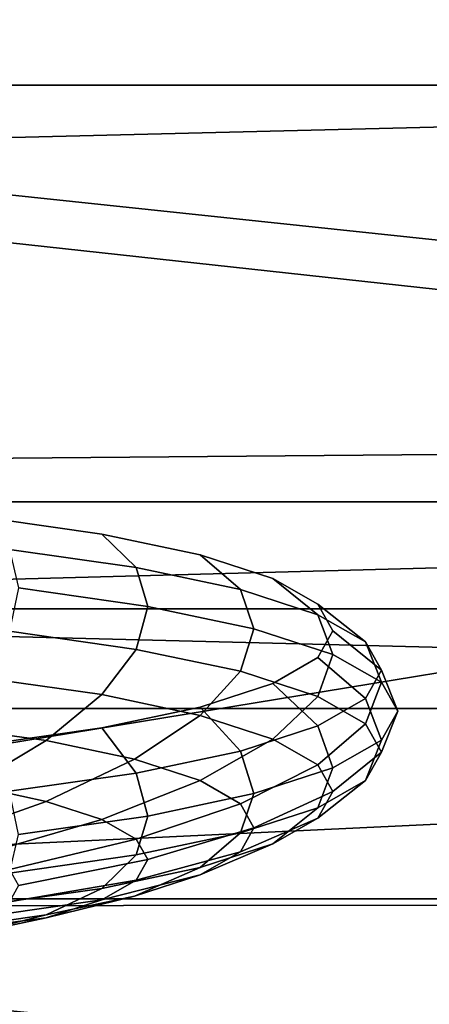
# Model space of a CAD drawing. Units: metres. Extents: x 86.64 to 88.29, y -0.86 to 0.
# Drawn here: x 87.66 to 87.67, y -0.16 to -0.15 of the extents above; entities that cross this region are included whole.
import ezdxf

# ---------------------------------------------------------------- set-up
doc = ezdxf.new("R2010")
doc.units = ezdxf.units.M
doc.header["$MEASUREMENT"] = 0
doc.layers.add('Swe_button_1', color=250, linetype='Continuous')
doc.layers.add('Swe_fabric_1', color=242, linetype='Continuous')

# ---------------------------------------------------------------- blocks, each defined once
blk = doc.blocks.new('6235d1d5-8610-45b8-b99c-09ccc8a0fc18')
at = {"layer": 'Swe_button_1', "color": 0}
for points, invisible_edges in [([(90.646262, -0.151967, 0.513817), (90.649768, -0.152088, 0.51313), (90.652739, -0.152433, 0.511174), (90.646262, -0.151967, 0.513817)], 15), ([(90.646262, -0.151967, 0.513817), (90.652739, -0.152433, 0.511174), (90.655423, -0.153558, 0.504795), (90.646262, -0.151967, 0.513817)], 15), ([(90.646262, -0.151967, 0.513817), (90.655423, -0.153558, 0.504795), (90.646262, -0.155149, 0.495773), (90.646262, -0.151967, 0.513817)], 15), ([(90.649768, -0.152088, 0.51313), (90.651351, -0.152235, 0.512296), (90.652739, -0.152433, 0.511174), (90.649768, -0.152088, 0.51313)], 12), ([(90.651665, -0.152611, 0.512839), (90.652739, -0.152433, 0.511174), (90.651351, -0.152235, 0.512296), (90.651665, -0.152611, 0.512839)], 9), ([(90.651665, -0.152611, 0.512839), (90.653138, -0.152821, 0.511648), (90.652739, -0.152433, 0.511174), (90.651665, -0.152611, 0.512839)], 12), ([(90.652739, -0.152433, 0.511174), (90.654725, -0.152949, 0.508247), (90.655423, -0.153558, 0.504795), (90.652739, -0.152433, 0.511174)], 15), ([(90.652739, -0.152433, 0.511174), (90.653879, -0.152674, 0.509806), (90.654725, -0.152949, 0.508247), (90.652739, -0.152433, 0.511174)], 12), ([(90.653138, -0.152821, 0.511648), (90.653879, -0.152674, 0.509806), (90.652739, -0.152433, 0.511174), (90.653138, -0.152821, 0.511648)], 9), ([(90.651771, -0.153059, 0.513079), (90.653138, -0.152821, 0.511648), (90.651665, -0.152611, 0.512839), (90.651771, -0.153059, 0.513079)], 9), ([(90.653138, -0.152821, 0.511648), (90.654348, -0.153077, 0.510197), (90.653879, -0.152674, 0.509806), (90.653138, -0.152821, 0.511648)], 12), ([(90.654348, -0.153077, 0.510197), (90.654725, -0.152949, 0.508247), (90.653879, -0.152674, 0.509806), (90.654348, -0.153077, 0.510197)], 9), ([(90.651771, -0.153059, 0.513079), (90.653273, -0.153273, 0.511864), (90.653138, -0.152821, 0.511648), (90.651771, -0.153059, 0.513079)], 12), ([(90.653273, -0.153273, 0.511864), (90.654348, -0.153077, 0.510197), (90.653138, -0.152821, 0.511648), (90.653273, -0.153273, 0.511864)], 9), ([(90.654348, -0.153077, 0.510197), (90.655247, -0.153369, 0.508541), (90.654725, -0.152949, 0.508247), (90.654348, -0.153077, 0.510197)], 12), ([(90.654725, -0.152949, 0.508247), (90.655247, -0.153248, 0.506554), (90.655423, -0.153558, 0.504795), (90.654725, -0.152949, 0.508247)], 12), ([(90.655247, -0.153369, 0.508541), (90.655247, -0.153248, 0.506554), (90.654725, -0.152949, 0.508247), (90.655247, -0.153369, 0.508541)], 9), ([(90.651665, -0.153562, 0.513007), (90.653273, -0.153273, 0.511864), (90.651771, -0.153059, 0.513079), (90.651665, -0.153562, 0.513007)], 9), ([(90.653273, -0.153273, 0.511864), (90.654506, -0.153534, 0.510385), (90.654348, -0.153077, 0.510197), (90.653273, -0.153273, 0.511864)], 12), ([(90.654506, -0.153534, 0.510385), (90.655247, -0.153369, 0.508541), (90.654348, -0.153077, 0.510197), (90.654506, -0.153534, 0.510385)], 9), ([(90.651665, -0.153562, 0.513007), (90.653138, -0.153772, 0.511815), (90.653273, -0.153273, 0.511864), (90.651665, -0.153562, 0.513007)], 12), ([(90.653138, -0.153772, 0.511815), (90.654506, -0.153534, 0.510385), (90.653273, -0.153273, 0.511864), (90.653138, -0.153772, 0.511815)], 9), ([(90.655247, -0.153369, 0.508541), (90.6558, -0.153685, 0.506744), (90.655247, -0.153248, 0.506554), (90.655247, -0.153369, 0.508541)], 12), ([(90.6558, -0.153685, 0.506744), (90.655423, -0.153558, 0.504795), (90.655247, -0.153248, 0.506554), (90.6558, -0.153685, 0.506744)], 9), ([(90.654506, -0.153534, 0.510385), (90.655423, -0.153831, 0.508695), (90.655247, -0.153369, 0.508541), (90.654506, -0.153534, 0.510385)], 12), ([(90.655423, -0.153831, 0.508695), (90.6558, -0.153685, 0.506744), (90.655247, -0.153369, 0.508541), (90.655423, -0.153831, 0.508695)], 9), ([(90.646262, -0.155149, 0.495773), (90.655423, -0.153558, 0.504795), (90.652739, -0.154683, 0.498416), (90.646262, -0.155149, 0.495773)], 15), ([(90.651351, -0.1541, 0.512624), (90.653138, -0.153772, 0.511815), (90.651665, -0.153562, 0.513007), (90.651351, -0.1541, 0.512624)], 9), ([(90.655423, -0.153558, 0.504795), (90.654725, -0.154167, 0.501343), (90.652739, -0.154683, 0.498416), (90.655423, -0.153558, 0.504795)], 15), ([(90.653138, -0.153772, 0.511815), (90.654348, -0.154027, 0.510364), (90.654506, -0.153534, 0.510385), (90.653138, -0.153772, 0.511815)], 12), ([(90.654348, -0.154027, 0.510364), (90.655423, -0.153831, 0.508695), (90.654506, -0.153534, 0.510385), (90.654348, -0.154027, 0.510364)], 9), ([(90.655423, -0.153558, 0.504795), (90.655247, -0.153868, 0.503035), (90.654725, -0.154167, 0.501343), (90.655423, -0.153558, 0.504795)], 12), ([(90.655987, -0.154015, 0.504876), (90.655247, -0.153868, 0.503035), (90.655423, -0.153558, 0.504795), (90.655987, -0.154015, 0.504876)], 9), ([(90.6558, -0.153685, 0.506744), (90.655987, -0.154015, 0.504876), (90.655423, -0.153558, 0.504795), (90.6558, -0.153685, 0.506744)], 12), ([(90.655423, -0.153831, 0.508695), (90.655987, -0.154154, 0.506864), (90.6558, -0.153685, 0.506744), (90.655423, -0.153831, 0.508695)], 12), ([(90.655987, -0.154154, 0.506864), (90.655987, -0.154015, 0.504876), (90.6558, -0.153685, 0.506744), (90.655987, -0.154154, 0.506864)], 9), ([(90.651351, -0.1541, 0.512624), (90.652739, -0.154298, 0.511502), (90.653138, -0.153772, 0.511815), (90.651351, -0.1541, 0.512624)], 12), ([(90.652739, -0.154298, 0.511502), (90.654348, -0.154027, 0.510364), (90.653138, -0.153772, 0.511815), (90.652739, -0.154298, 0.511502)], 9), ([(90.654348, -0.154027, 0.510364), (90.655247, -0.154319, 0.508707), (90.655423, -0.153831, 0.508695), (90.654348, -0.154027, 0.510364)], 12), ([(90.6558, -0.154344, 0.503007), (90.654725, -0.154167, 0.501343), (90.655247, -0.153868, 0.503035), (90.6558, -0.154344, 0.503007)], 9), ([(90.655247, -0.154319, 0.508707), (90.655987, -0.154154, 0.506864), (90.655423, -0.153831, 0.508695), (90.655247, -0.154319, 0.508707)], 9), ([(90.655987, -0.154015, 0.504876), (90.6558, -0.154344, 0.503007), (90.655247, -0.153868, 0.503035), (90.655987, -0.154015, 0.504876)], 12), ([(90.652739, -0.154298, 0.511502), (90.653879, -0.154539, 0.510136), (90.654348, -0.154027, 0.510364), (90.652739, -0.154298, 0.511502)], 12), ([(90.653879, -0.154539, 0.510136), (90.655247, -0.154319, 0.508707), (90.654348, -0.154027, 0.510364), (90.653879, -0.154539, 0.510136)], 9), ([(90.656177, -0.15449, 0.504959), (90.6558, -0.154344, 0.503007), (90.655987, -0.154015, 0.504876), (90.656177, -0.15449, 0.504959)], 9), ([(90.655987, -0.154154, 0.506864), (90.656177, -0.15449, 0.504959), (90.655987, -0.154015, 0.504876), (90.655987, -0.154154, 0.506864)], 12), ([(90.650842, -0.154654, 0.511949), (90.652739, -0.154298, 0.511502), (90.651351, -0.1541, 0.512624), (90.650842, -0.154654, 0.511949)], 9), ([(90.654725, -0.154167, 0.501343), (90.653879, -0.154442, 0.499783), (90.652739, -0.154683, 0.498416), (90.654725, -0.154167, 0.501343)], 12), ([(90.655247, -0.154661, 0.50121), (90.653879, -0.154442, 0.499783), (90.654725, -0.154167, 0.501343), (90.655247, -0.154661, 0.50121)], 9), ([(90.6558, -0.154344, 0.503007), (90.655247, -0.154661, 0.50121), (90.654725, -0.154167, 0.501343), (90.6558, -0.154344, 0.503007)], 12), ([(90.655247, -0.154319, 0.508707), (90.6558, -0.154636, 0.506912), (90.655987, -0.154154, 0.506864), (90.655247, -0.154319, 0.508707)], 12), ([(90.6558, -0.154636, 0.506912), (90.656177, -0.15449, 0.504959), (90.655987, -0.154154, 0.506864), (90.6558, -0.154636, 0.506912)], 9), ([(90.650842, -0.154654, 0.511949), (90.652092, -0.154832, 0.510939), (90.652739, -0.154298, 0.511502), (90.650842, -0.154654, 0.511949)], 12), ([(90.652092, -0.154832, 0.510939), (90.653879, -0.154539, 0.510136), (90.652739, -0.154298, 0.511502), (90.652092, -0.154832, 0.510939)], 9), ([(90.653879, -0.154539, 0.510136), (90.654725, -0.154814, 0.508575), (90.655247, -0.154319, 0.508707), (90.653879, -0.154539, 0.510136)], 12), ([(90.654725, -0.154814, 0.508575), (90.6558, -0.154636, 0.506912), (90.655247, -0.154319, 0.508707), (90.654725, -0.154814, 0.508575)], 9), ([(90.655987, -0.154826, 0.503054), (90.655247, -0.154661, 0.50121), (90.6558, -0.154344, 0.503007), (90.655987, -0.154826, 0.503054)], 9), ([(90.656177, -0.15449, 0.504959), (90.655987, -0.154826, 0.503054), (90.6558, -0.154344, 0.503007), (90.656177, -0.15449, 0.504959)], 12), ([(90.654348, -0.154953, 0.499555), (90.652739, -0.154683, 0.498416), (90.653879, -0.154442, 0.499783), (90.654348, -0.154953, 0.499555)], 9), ([(90.655247, -0.154661, 0.50121), (90.654348, -0.154953, 0.499555), (90.653879, -0.154442, 0.499783), (90.655247, -0.154661, 0.50121)], 12), ([(90.652092, -0.154832, 0.510939), (90.653117, -0.155049, 0.509709), (90.653879, -0.154539, 0.510136), (90.652092, -0.154832, 0.510939)], 12), ([(90.653117, -0.155049, 0.509709), (90.654725, -0.154814, 0.508575), (90.653879, -0.154539, 0.510136), (90.653117, -0.155049, 0.509709)], 9), ([(90.6558, -0.154636, 0.506912), (90.655987, -0.154966, 0.505043), (90.656177, -0.15449, 0.504959), (90.6558, -0.154636, 0.506912)], 12), ([(90.655987, -0.154966, 0.505043), (90.655987, -0.154826, 0.503054), (90.656177, -0.15449, 0.504959), (90.655987, -0.154966, 0.505043)], 9), ([(90.646262, -0.155149, 0.495773), (90.652739, -0.154683, 0.498416), (90.649768, -0.155028, 0.49646), (90.646262, -0.155149, 0.495773)], 15), ([(90.652739, -0.154683, 0.498416), (90.651351, -0.154881, 0.497294), (90.649768, -0.155028, 0.49646), (90.652739, -0.154683, 0.498416)], 12), ([(90.650157, -0.155201, 0.511004), (90.652092, -0.154832, 0.510939), (90.650842, -0.154654, 0.511949), (90.650157, -0.155201, 0.511004)], 9), ([(90.653138, -0.155209, 0.498103), (90.651351, -0.154881, 0.497294), (90.652739, -0.154683, 0.498416), (90.653138, -0.155209, 0.498103)], 9), ([(90.654348, -0.154953, 0.499555), (90.653138, -0.155209, 0.498103), (90.652739, -0.154683, 0.498416), (90.654348, -0.154953, 0.499555)], 12), ([(90.655423, -0.155149, 0.501223), (90.654348, -0.154953, 0.499555), (90.655247, -0.154661, 0.50121), (90.655423, -0.155149, 0.501223)], 9), ([(90.654725, -0.154814, 0.508575), (90.655247, -0.155112, 0.506884), (90.6558, -0.154636, 0.506912), (90.654725, -0.154814, 0.508575)], 12), ([(90.655247, -0.155112, 0.506884), (90.655987, -0.154966, 0.505043), (90.6558, -0.154636, 0.506912), (90.655247, -0.155112, 0.506884)], 9), ([(90.655987, -0.154826, 0.503054), (90.655423, -0.155149, 0.501223), (90.655247, -0.154661, 0.50121), (90.655987, -0.154826, 0.503054)], 12), ([(90.653117, -0.155049, 0.509709), (90.653879, -0.155296, 0.508305), (90.654725, -0.154814, 0.508575), (90.653117, -0.155049, 0.509709)], 12), ([(90.653879, -0.155296, 0.508305), (90.655247, -0.155112, 0.506884), (90.654725, -0.154814, 0.508575), (90.653879, -0.155296, 0.508305)], 9), ([(90.6558, -0.155295, 0.503174), (90.655423, -0.155149, 0.501223), (90.655987, -0.154826, 0.503054), (90.6558, -0.155295, 0.503174)], 9), ([(90.655987, -0.154966, 0.505043), (90.6558, -0.155295, 0.503174), (90.655987, -0.154826, 0.503054), (90.655987, -0.154966, 0.505043)], 12), ([(90.650157, -0.155201, 0.511004), (90.65122, -0.155352, 0.510145), (90.652092, -0.154832, 0.510939), (90.650157, -0.155201, 0.511004)], 12), ([(90.65122, -0.155352, 0.510145), (90.653117, -0.155049, 0.509709), (90.652092, -0.154832, 0.510939), (90.65122, -0.155352, 0.510145)], 9), ([(90.653138, -0.155209, 0.498103), (90.651665, -0.155419, 0.496913), (90.651351, -0.154881, 0.497294), (90.653138, -0.155209, 0.498103)], 12), ([(90.65122, -0.155352, 0.510145), (90.652092, -0.155537, 0.509099), (90.653117, -0.155049, 0.509709), (90.65122, -0.155352, 0.510145)], 12), ([(90.652092, -0.155537, 0.509099), (90.653879, -0.155296, 0.508305), (90.653117, -0.155049, 0.509709), (90.652092, -0.155537, 0.509099)], 9), ([(90.654506, -0.155447, 0.499534), (90.653138, -0.155209, 0.498103), (90.654348, -0.154953, 0.499555), (90.654506, -0.155447, 0.499534)], 9), ([(90.655423, -0.155149, 0.501223), (90.654506, -0.155447, 0.499534), (90.654348, -0.154953, 0.499555), (90.655423, -0.155149, 0.501223)], 12), ([(90.655247, -0.155112, 0.506884), (90.655423, -0.155423, 0.505124), (90.655987, -0.154966, 0.505043), (90.655247, -0.155112, 0.506884)], 12), ([(90.655423, -0.155423, 0.505124), (90.6558, -0.155295, 0.503174), (90.655987, -0.154966, 0.505043), (90.655423, -0.155423, 0.505124)], 9), ([(90.653879, -0.155296, 0.508305), (90.654348, -0.155565, 0.506782), (90.655247, -0.155112, 0.506884), (90.653879, -0.155296, 0.508305)], 12), ([(90.654348, -0.155565, 0.506782), (90.655423, -0.155423, 0.505124), (90.655247, -0.155112, 0.506884), (90.654348, -0.155565, 0.506782)], 9), ([(90.655247, -0.155612, 0.501378), (90.654506, -0.155447, 0.499534), (90.655423, -0.155149, 0.501223), (90.655247, -0.155612, 0.501378)], 9), ([(90.6558, -0.155295, 0.503174), (90.655247, -0.155612, 0.501378), (90.655423, -0.155149, 0.501223), (90.6558, -0.155295, 0.503174)], 12), ([(90.653273, -0.155708, 0.498054), (90.651665, -0.155419, 0.496913), (90.653138, -0.155209, 0.498103), (90.653273, -0.155708, 0.498054)], 9), ([(90.654506, -0.155447, 0.499534), (90.653273, -0.155708, 0.498054), (90.653138, -0.155209, 0.498103), (90.654506, -0.155447, 0.499534)], 12), ([(90.650157, -0.15584, 0.509153), (90.652092, -0.155537, 0.509099), (90.65122, -0.155352, 0.510145), (90.650157, -0.15584, 0.509153)], 9), ([(90.652092, -0.155537, 0.509099), (90.652739, -0.155747, 0.507905), (90.653879, -0.155296, 0.508305), (90.652092, -0.155537, 0.509099)], 12), ([(90.652739, -0.155747, 0.507905), (90.654348, -0.155565, 0.506782), (90.653879, -0.155296, 0.508305), (90.652739, -0.155747, 0.507905)], 9), ([(90.655423, -0.155423, 0.505124), (90.655247, -0.155733, 0.503364), (90.6558, -0.155295, 0.503174), (90.655423, -0.155423, 0.505124)], 12), ([(90.655247, -0.155733, 0.503364), (90.655247, -0.155612, 0.501378), (90.6558, -0.155295, 0.503174), (90.655247, -0.155733, 0.503364)], 9), ([(90.653273, -0.155708, 0.498054), (90.651771, -0.155922, 0.49684), (90.651665, -0.155419, 0.496913), (90.653273, -0.155708, 0.498054)], 12), ([(90.654348, -0.155904, 0.499722), (90.653273, -0.155708, 0.498054), (90.654506, -0.155447, 0.499534), (90.654348, -0.155904, 0.499722)], 9), ([(90.654348, -0.155565, 0.506782), (90.654506, -0.155844, 0.505198), (90.655423, -0.155423, 0.505124), (90.654348, -0.155565, 0.506782)], 12), ([(90.655247, -0.155612, 0.501378), (90.654348, -0.155904, 0.499722), (90.654506, -0.155447, 0.499534), (90.655247, -0.155612, 0.501378)], 12), ([(90.654506, -0.155844, 0.505198), (90.655247, -0.155733, 0.503364), (90.655423, -0.155423, 0.505124), (90.654506, -0.155844, 0.505198)], 9), ([(90.650157, -0.15584, 0.509153), (90.650842, -0.155985, 0.508331), (90.652092, -0.155537, 0.509099), (90.650157, -0.15584, 0.509153)], 12), ([(90.650842, -0.155985, 0.508331), (90.652739, -0.155747, 0.507905), (90.652092, -0.155537, 0.509099), (90.650842, -0.155985, 0.508331)], 9), ([(90.652739, -0.155747, 0.507905), (90.653138, -0.155976, 0.506609), (90.654348, -0.155565, 0.506782), (90.652739, -0.155747, 0.507905)], 12), ([(90.653138, -0.155976, 0.506609), (90.654506, -0.155844, 0.505198), (90.654348, -0.155565, 0.506782), (90.653138, -0.155976, 0.506609)], 9), ([(90.654725, -0.156032, 0.501671), (90.654348, -0.155904, 0.499722), (90.655247, -0.155612, 0.501378), (90.654725, -0.156032, 0.501671)], 9), ([(90.655247, -0.155733, 0.503364), (90.654725, -0.156032, 0.501671), (90.655247, -0.155612, 0.501378), (90.655247, -0.155733, 0.503364)], 12), ([(90.653138, -0.15616, 0.49827), (90.651771, -0.155922, 0.49684), (90.653273, -0.155708, 0.498054), (90.653138, -0.15616, 0.49827)], 9), ([(90.654348, -0.155904, 0.499722), (90.653138, -0.15616, 0.49827), (90.653273, -0.155708, 0.498054), (90.654348, -0.155904, 0.499722)], 12), ([(90.654506, -0.155844, 0.505198), (90.654348, -0.156123, 0.503614), (90.655247, -0.155733, 0.503364), (90.654506, -0.155844, 0.505198)], 12), ([(90.654348, -0.156123, 0.503614), (90.654725, -0.156032, 0.501671), (90.655247, -0.155733, 0.503364), (90.654348, -0.156123, 0.503614)], 9), ([(90.650842, -0.155985, 0.508331), (90.651351, -0.15615, 0.507393), (90.652739, -0.155747, 0.507905), (90.650842, -0.155985, 0.508331)], 12), ([(90.651351, -0.15615, 0.507393), (90.653138, -0.155976, 0.506609), (90.652739, -0.155747, 0.507905), (90.651351, -0.15615, 0.507393)], 9), ([(90.653138, -0.155976, 0.506609), (90.653273, -0.156213, 0.505262), (90.654506, -0.155844, 0.505198), (90.653138, -0.155976, 0.506609)], 12), ([(90.653273, -0.156213, 0.505262), (90.654348, -0.156123, 0.503614), (90.654506, -0.155844, 0.505198), (90.653273, -0.156213, 0.505262)], 9), ([(90.653138, -0.15616, 0.49827), (90.651665, -0.15637, 0.49708), (90.651771, -0.155922, 0.49684), (90.653138, -0.15616, 0.49827)], 12), ([(90.653879, -0.156307, 0.500112), (90.653138, -0.15616, 0.49827), (90.654348, -0.155904, 0.499722), (90.653879, -0.156307, 0.500112)], 9), ([(90.654725, -0.156032, 0.501671), (90.653879, -0.156307, 0.500112), (90.654348, -0.155904, 0.499722), (90.654725, -0.156032, 0.501671)], 12), ([(90.651351, -0.15615, 0.507393), (90.651665, -0.15633, 0.506375), (90.653138, -0.155976, 0.506609), (90.651351, -0.15615, 0.507393)], 12), ([(90.651665, -0.15633, 0.506375), (90.653273, -0.156213, 0.505262), (90.653138, -0.155976, 0.506609), (90.651665, -0.15633, 0.506375)], 9), ([(90.654348, -0.156123, 0.503614), (90.653879, -0.156392, 0.50209), (90.654725, -0.156032, 0.501671), (90.654348, -0.156123, 0.503614)], 12), ([(90.653879, -0.156392, 0.50209), (90.653879, -0.156307, 0.500112), (90.654725, -0.156032, 0.501671), (90.653879, -0.156392, 0.50209)], 9), ([(90.652739, -0.156548, 0.498744), (90.651665, -0.15637, 0.49708), (90.653138, -0.15616, 0.49827), (90.652739, -0.156548, 0.498744)], 9), ([(90.653879, -0.156307, 0.500112), (90.652739, -0.156548, 0.498744), (90.653138, -0.15616, 0.49827), (90.653879, -0.156307, 0.500112)], 12), ([(90.653273, -0.156213, 0.505262), (90.653138, -0.156451, 0.503916), (90.654348, -0.156123, 0.503614), (90.653273, -0.156213, 0.505262)], 12), ([(90.653138, -0.156451, 0.503916), (90.653879, -0.156392, 0.50209), (90.654348, -0.156123, 0.503614), (90.653138, -0.156451, 0.503916)], 9), ([(90.651665, -0.15633, 0.506375), (90.651771, -0.156516, 0.505317), (90.653273, -0.156213, 0.505262), (90.651665, -0.15633, 0.506375)], 12), ([(90.651771, -0.156516, 0.505317), (90.653138, -0.156451, 0.503916), (90.653273, -0.156213, 0.505262), (90.651771, -0.156516, 0.505317)], 9), ([(90.653117, -0.156639, 0.500687), (90.652739, -0.156548, 0.498744), (90.653879, -0.156307, 0.500112), (90.653117, -0.156639, 0.500687)], 9), ([(90.653879, -0.156392, 0.50209), (90.653117, -0.156639, 0.500687), (90.653879, -0.156307, 0.500112), (90.653879, -0.156392, 0.50209)], 12), ([(90.652739, -0.156548, 0.498744), (90.651351, -0.156745, 0.497622), (90.651665, -0.15637, 0.49708), (90.652739, -0.156548, 0.498744)], 12), ([(90.653138, -0.156451, 0.503916), (90.652739, -0.156679, 0.502621), (90.653879, -0.156392, 0.50209), (90.653138, -0.156451, 0.503916)], 12), ([(90.652739, -0.156679, 0.502621), (90.653117, -0.156639, 0.500687), (90.653879, -0.156392, 0.50209), (90.652739, -0.156679, 0.502621)], 9), ([(90.651771, -0.156516, 0.505317), (90.651665, -0.156703, 0.504257), (90.653138, -0.156451, 0.503916), (90.651771, -0.156516, 0.505317)], 12), ([(90.651665, -0.156703, 0.504257), (90.652739, -0.156679, 0.502621), (90.653138, -0.156451, 0.503916), (90.651665, -0.156703, 0.504257)], 9), ([(90.652092, -0.156856, 0.499457), (90.651351, -0.156745, 0.497622), (90.652739, -0.156548, 0.498744), (90.652092, -0.156856, 0.499457)], 9), ([(90.653117, -0.156639, 0.500687), (90.652092, -0.156856, 0.499457), (90.652739, -0.156548, 0.498744), (90.653117, -0.156639, 0.500687)], 12), ([(90.652739, -0.156679, 0.502621), (90.652092, -0.15689, 0.501426), (90.653117, -0.156639, 0.500687), (90.652739, -0.156679, 0.502621)], 12), ([(90.652092, -0.15689, 0.501426), (90.652092, -0.156856, 0.499457), (90.653117, -0.156639, 0.500687), (90.652092, -0.15689, 0.501426)], 9), ([(90.652092, -0.156856, 0.499457), (90.650842, -0.157034, 0.498447), (90.651351, -0.156745, 0.497622), (90.652092, -0.156856, 0.499457)], 12), ([(90.651665, -0.156703, 0.504257), (90.651351, -0.156882, 0.503241), (90.652739, -0.156679, 0.502621), (90.651665, -0.156703, 0.504257)], 12), ([(90.651351, -0.156882, 0.503241), (90.652092, -0.15689, 0.501426), (90.652739, -0.156679, 0.502621), (90.651351, -0.156882, 0.503241)], 9), ([(90.65122, -0.157074, 0.500381), (90.650842, -0.157034, 0.498447), (90.652092, -0.156856, 0.499457), (90.65122, -0.157074, 0.500381)], 9), ([(90.651351, -0.156882, 0.503241), (90.650842, -0.157048, 0.502303), (90.652092, -0.15689, 0.501426), (90.651351, -0.156882, 0.503241)], 12), ([(90.652092, -0.15689, 0.501426), (90.65122, -0.157074, 0.500381), (90.652092, -0.156856, 0.499457), (90.652092, -0.15689, 0.501426)], 12), ([(90.650842, -0.157048, 0.502303), (90.65122, -0.157074, 0.500381), (90.652092, -0.15689, 0.501426), (90.650842, -0.157048, 0.502303)], 9)]:
    blk.add_3dface(points, dxfattribs=dict(at, invisible_edges=invisible_edges))
blk = doc.blocks.new('56c7693f-bac6-4e95-b21d-db15e8b71300')
at = {"color": 250, "true_color": 0x181818}
blk.add_blockref('6235d1d5-8610-45b8-b99c-09ccc8a0fc18', (-2.988213, 0), dxfattribs=at)
at = {"layer": 'Swe_fabric_1', "color": 250, "true_color": 0x181818}
mesh = blk.add_polyface(dxfattribs=at)
corners = [(87.650563, -0.1533, 0.1052), (87.650413, -0.15446, 0.10319), (87.603973, -0.15446, 0.10319), (87.649243, -0.17498, 0.21895), (87.649973, -0.17317, 0.27216), (87.603653, -0.17314, 0.27216), (87.651393, -0.14722, 0.12984), (87.604713, -0.14722, 0.12984), (87.606123, -0.13527, 0.1802), (87.653273, -0.13528, 0.18019), (87.651893, -0.15676, 0.39275), (87.608943, -0.15661, 0.39357), (87.604553, -0.16359, 0.35991), (87.651173, -0.16362, 0.3599), (87.650633, -0.16987, 0.3207), (87.648583, -0.1666, 0.1023), (87.647903, -0.17212, 0.1023), (87.602093, -0.17212, 0.1023), (87.650693, -0.15206, 0.10946), (87.604183, -0.15206, 0.10946), (87.650073, -0.15667, 0.10252), (87.649383, -0.16109, 0.1023), (87.603213, -0.16109, 0.1023), (87.636413, -0.13676, 0.5017), (87.636573, -0.13676, 0.50222), (87.627163, -0.13812, 0.50231), (87.626983, -0.13813, 0.5018), (87.637733, -0.13663, 0.50434), (87.628753, -0.13788, 0.50475), (87.627133, -0.13826, 0.50131), (87.636533, -0.1369, 0.50121), (87.637513, -0.13732, 0.4992), (87.628573, -0.13866, 0.49896), (87.642203, -0.13932, 0.4883), (87.638293, -0.14049, 0.4852), (87.646673, -0.14142, 0.47812), (87.648603, -0.13935, 0.48529), (87.656413, -0.13959, 0.48248), (87.655873, -0.14193, 0.47425), (87.655423, -0.14402, 0.46628), (87.643703, -0.14337, 0.47106), (87.633063, -0.14216, 0.48012), (87.632843, -0.13705, 0.51102), (87.640603, -0.13611, 0.50965), (87.643213, -0.13566, 0.51563), (87.625373, -0.13771, 0.5135), (87.620203, -0.13881, 0.50541), (87.633683, -0.13633, 0.52369), (87.639323, -0.13599, 0.51886), (87.639903, -0.1382, 0.49414), (87.632283, -0.13949, 0.49286), (87.625133, -0.14084, 0.49024), (87.620123, -0.13977, 0.49834), (87.664363, -0.14165, 0.4762), (87.627923, -0.14351, 0.47484), (87.640793, -0.145, 0.46384), (87.654993, -0.14578, 0.4582), (87.654303, -0.14805, 0.44514), (87.634513, -0.14727, 0.45059), (87.617533, -0.14557, 0.46309), (87.627743, -0.13631, 0.52823), (87.617683, -0.13803, 0.51576), (87.657123, -0.13709, 0.49136), (87.648413, -0.13737, 0.49285), (87.647433, -0.13586, 0.49879), (87.657733, -0.13509, 0.49838), (87.653103, -0.15164, 0.42225), (87.621413, -0.15116, 0.42548)]
mesh.append_faces([[corners[k] for k in face] for face in [(0, 1, 2, 0), (3, 4, 5, 3), (6, 7, 8, 6), (8, 9, 6, 8), (10, 11, 12, 10), (12, 13, 10, 12), (14, 13, 12, 14), (15, 16, 17, 15), (6, 18, 19, 6), (20, 21, 22, 20), (23, 24, 25, 23), (25, 26, 23, 25), (27, 28, 25, 27), (25, 24, 27, 25), (23, 26, 29, 23), (29, 30, 23, 29), (31, 30, 29, 31), (29, 32, 31, 29), (33, 34, 35, 33), (35, 36, 33, 35), (37, 36, 35, 37), (35, 38, 37, 35), (39, 38, 35, 39), (35, 40, 39, 35), (41, 40, 35, 41), (35, 34, 41, 35), (42, 43, 44, 42), (27, 43, 42, 27), (42, 28, 27, 42), (42, 45, 46, 42), (47, 45, 42, 47), (42, 48, 47, 42), (33, 49, 50, 33), (50, 34, 33, 50), (41, 34, 50, 41), (50, 51, 41, 50), (50, 32, 52, 50), (31, 32, 50, 31), (50, 49, 31, 50), (37, 38, 53, 37), (41, 54, 55, 41), (55, 40, 41, 55), (39, 40, 55, 39), (55, 56, 39, 55), (57, 56, 55, 57), (55, 58, 57, 55), (59, 58, 55, 59), (55, 54, 59, 55), (47, 60, 61, 47), (37, 62, 63, 37), (63, 36, 37, 63), (33, 36, 63, 33), (63, 49, 33, 63), (31, 49, 63, 31), (63, 64, 31, 63), (63, 62, 65, 63), (10, 66, 67, 10), (57, 58, 67, 57), (67, 66, 57, 67)]], dxfattribs={"vtx2": -1, "vtx3": -1, "color": 250})
mesh = blk.add_polyface(dxfattribs=at)
corners = [(87.650073, -0.15667, 0.10252), (87.650413, -0.15446, 0.10319), (87.696843, -0.15446, 0.10319), (87.650563, -0.1533, 0.1052), (87.697033, -0.1533, 0.1052), (87.696263, -0.17319, 0.27216), (87.649973, -0.17317, 0.27216), (87.649243, -0.17498, 0.21895), (87.650633, -0.16987, 0.3207), (87.696423, -0.15667, 0.10252), (87.695563, -0.16109, 0.1023), (87.649383, -0.16109, 0.1023), (87.648583, -0.1666, 0.1023), (87.651393, -0.14722, 0.12984), (87.653273, -0.13528, 0.18019), (87.700433, -0.13528, 0.18019), (87.679353, -0.13675, 0.50187), (87.679133, -0.13688, 0.50138), (87.688653, -0.13827, 0.50155), (87.677433, -0.13735, 0.49896), (87.686373, -0.13873, 0.49868), (87.678403, -0.13666, 0.50429), (87.679253, -0.13675, 0.50238), (87.688763, -0.13814, 0.50255), (87.668783, -0.13518, 0.50117), (87.669553, -0.13955, 0.48619), (87.672443, -0.14084, 0.48235), (87.680373, -0.13972, 0.49107), (87.673083, -0.13835, 0.49265), (87.677283, -0.14259, 0.47706), (87.687453, -0.14116, 0.48832), (87.664363, -0.14165, 0.4762), (87.663483, -0.13951, 0.48374), (87.656413, -0.13959, 0.48248), (87.666613, -0.14365, 0.46899), (87.655423, -0.14402, 0.46628), (87.655873, -0.14193, 0.47425), (87.684313, -0.13724, 0.51026), (87.678433, -0.13627, 0.51756), (87.674123, -0.13586, 0.51465), (87.684103, -0.13668, 0.52242), (87.687503, -0.13795, 0.50474), (87.676353, -0.13625, 0.50897), (87.682103, -0.144, 0.47164), (87.694533, -0.14224, 0.48549), (87.654993, -0.14578, 0.4582), (87.668833, -0.14531, 0.46167), (87.673913, -0.14757, 0.44866), (87.691643, -0.14604, 0.46024), (87.654303, -0.14805, 0.44514), (87.651893, -0.15676, 0.39275), (87.694823, -0.15672, 0.39328), (87.684723, -0.15137, 0.42436), (87.653103, -0.15164, 0.42225), (87.665343, -0.13744, 0.49202), (87.667813, -0.13586, 0.49864), (87.657733, -0.13509, 0.49838), (87.657123, -0.13709, 0.49136), (87.697113, -0.1699, 0.3207), (87.697783, -0.16366, 0.3599), (87.651173, -0.16362, 0.3599), (87.694563, -0.1666, 0.1023), (87.693713, -0.17212, 0.1023), (87.647903, -0.17212, 0.1023), (87.647433, -0.17646, 0.10253), (87.693113, -0.17646, 0.10253), (87.698073, -0.14722, 0.12984), (87.697193, -0.15206, 0.10946), (87.650693, -0.15206, 0.10946)]
mesh.append_faces([[corners[k] for k in face] for face in [(0, 1, 2, 0), (3, 4, 2, 3), (2, 1, 3, 2), (5, 6, 7, 5), (8, 6, 5, 8), (0, 9, 10, 0), (10, 11, 0, 10), (12, 11, 10, 12), (13, 14, 15, 13), (16, 17, 18, 16), (19, 20, 18, 19), (21, 22, 23, 21), (19, 17, 24, 19), (25, 26, 27, 25), (27, 28, 25, 27), (19, 28, 27, 19), (27, 20, 19, 27), (29, 30, 27, 29), (27, 26, 29, 27), (31, 32, 33, 31), (25, 32, 31, 25), (31, 26, 25, 31), (29, 26, 31, 29), (31, 34, 29, 31), (35, 34, 31, 35), (31, 36, 35, 31), (37, 38, 39, 37), (40, 38, 37, 40), (21, 41, 37, 21), (37, 42, 21, 37), (29, 43, 44, 29), (35, 45, 46, 35), (46, 34, 35, 46), (29, 34, 46, 29), (46, 43, 29, 46), (46, 47, 48, 46), (49, 47, 46, 49), (46, 45, 49, 46), (50, 51, 52, 50), (52, 53, 50, 52), (49, 53, 52, 49), (52, 47, 49, 52), (54, 55, 56, 54), (19, 55, 54, 19), (54, 28, 19, 54), (25, 28, 54, 25), (54, 32, 25, 54), (33, 32, 54, 33), (54, 57, 33, 54), (8, 58, 59, 8), (59, 60, 8, 59), (50, 60, 59, 50), (12, 61, 62, 12), (62, 63, 12, 62), (64, 63, 62, 64), (62, 65, 64, 62), (13, 66, 67, 13), (67, 68, 13, 67), (3, 68, 67, 3)]], dxfattribs={"vtx2": -1, "vtx3": -1, "color": 250})
mesh = blk.add_polyface(dxfattribs=at)
corners = [(87.696843, -0.15446, 0.10319), (87.696423, -0.15667, 0.10252), (87.650073, -0.15667, 0.10252), (87.697033, -0.1533, 0.1052), (87.743503, -0.1533, 0.1052), (87.696263, -0.17319, 0.27216), (87.695343, -0.175, 0.21895), (87.741433, -0.17502, 0.21894), (87.697113, -0.1699, 0.3207), (87.650633, -0.16987, 0.3207), (87.695563, -0.16109, 0.1023), (87.694563, -0.1666, 0.1023), (87.648583, -0.1666, 0.1023), (87.742773, -0.15667, 0.10252), (87.700433, -0.13528, 0.18019), (87.698073, -0.14722, 0.12984), (87.651393, -0.14722, 0.12984), (87.688653, -0.13827, 0.50155), (87.688883, -0.13815, 0.50204), (87.679353, -0.13675, 0.50187), (87.697993, -0.13921, 0.50217), (87.697773, -0.13934, 0.50167), (87.694993, -0.13989, 0.49809), (87.686373, -0.13873, 0.49868), (87.679133, -0.13688, 0.50138), (87.677433, -0.13735, 0.49896), (87.697863, -0.13921, 0.50268), (87.688763, -0.13814, 0.50255), (87.679253, -0.13675, 0.50238), (87.687503, -0.13795, 0.50474), (87.678403, -0.13666, 0.50429), (87.696223, -0.13893, 0.50546), (87.706943, -0.14007, 0.50176), (87.707153, -0.13995, 0.50225), (87.703643, -0.14071, 0.49745), (87.715113, -0.14146, 0.49587), (87.707023, -0.13994, 0.50277), (87.718643, -0.14048, 0.50231), (87.705023, -0.13958, 0.50611), (87.680373, -0.13972, 0.49107), (87.687453, -0.14116, 0.48832), (87.684313, -0.13724, 0.51026), (87.691893, -0.13797, 0.51278), (87.684103, -0.13668, 0.52242), (87.694533, -0.14224, 0.48549), (87.677283, -0.14259, 0.47706), (87.705783, -0.14364, 0.47899), (87.691643, -0.14604, 0.46024), (87.682103, -0.144, 0.47164), (87.668833, -0.14531, 0.46167), (87.699653, -0.13838, 0.51512), (87.690023, -0.13677, 0.52703), (87.700313, -0.13644, 0.53359), (87.711333, -0.13843, 0.51889), (87.716593, -0.14, 0.5071), (87.673913, -0.14757, 0.44866), (87.684723, -0.15137, 0.42436), (87.710673, -0.14971, 0.43699), (87.694823, -0.15672, 0.39328), (87.745873, -0.15515, 0.40323), (87.730663, -0.13809, 0.52572), (87.725353, -0.14601, 0.46527), (87.697783, -0.16366, 0.3599), (87.743573, -0.16993, 0.32069), (87.651893, -0.15676, 0.39275), (87.693713, -0.17212, 0.1023), (87.740543, -0.1666, 0.1023), (87.697193, -0.15206, 0.10946), (87.744753, -0.14723, 0.12984), (87.650563, -0.1533, 0.1052)]
mesh.append_faces([[corners[k] for k in face] for face in [(0, 1, 2, 0), (0, 3, 4, 0), (5, 6, 7, 5), (5, 8, 9, 5), (10, 11, 12, 10), (10, 1, 13, 10), (14, 15, 16, 14), (17, 18, 19, 17), (20, 18, 17, 20), (17, 21, 20, 17), (22, 21, 17, 22), (17, 23, 22, 17), (17, 24, 25, 17), (20, 26, 27, 20), (27, 18, 20, 27), (19, 18, 27, 19), (27, 28, 19, 27), (27, 29, 30, 27), (31, 29, 27, 31), (27, 26, 31, 27), (20, 21, 32, 20), (32, 33, 20, 32), (32, 34, 35, 32), (22, 34, 32, 22), (32, 21, 22, 32), (36, 33, 37, 36), (20, 33, 36, 20), (36, 26, 20, 36), (31, 26, 36, 31), (36, 38, 31, 36), (22, 23, 39, 22), (39, 40, 22, 39), (41, 42, 43, 41), (31, 42, 41, 31), (41, 29, 31, 41), (44, 40, 45, 44), (22, 40, 44, 22), (44, 34, 22, 44), (35, 34, 44, 35), (44, 46, 35, 44), (47, 46, 44, 47), (44, 48, 47, 44), (47, 48, 49, 47), (43, 42, 50, 43), (50, 51, 43, 50), (52, 51, 50, 52), (50, 53, 52, 50), (50, 38, 54, 50), (31, 38, 50, 31), (50, 42, 31, 50), (47, 55, 56, 47), (56, 57, 47, 56), (56, 58, 59, 56), (52, 53, 60, 52), (47, 57, 61, 47), (62, 8, 63, 62), (62, 58, 64, 62), (65, 11, 66, 65), (67, 15, 68, 67), (67, 3, 69, 67)]], dxfattribs={"vtx2": -1, "vtx3": -1, "color": 250})
blk = doc.blocks.new('3ce7e215-23ea-441f-ba53-9f5afd1ccc96', base_point=(86.643616, 0))
blk.add_blockref('56c7693f-bac6-4e95-b21d-db15e8b71300', (0, 0))

msp = doc.modelspace()

# ---------------------------------------------------------------- block references
msp.add_blockref('3ce7e215-23ea-441f-ba53-9f5afd1ccc96', (86.643616, 0))

doc.saveas('drawing.dxf')
